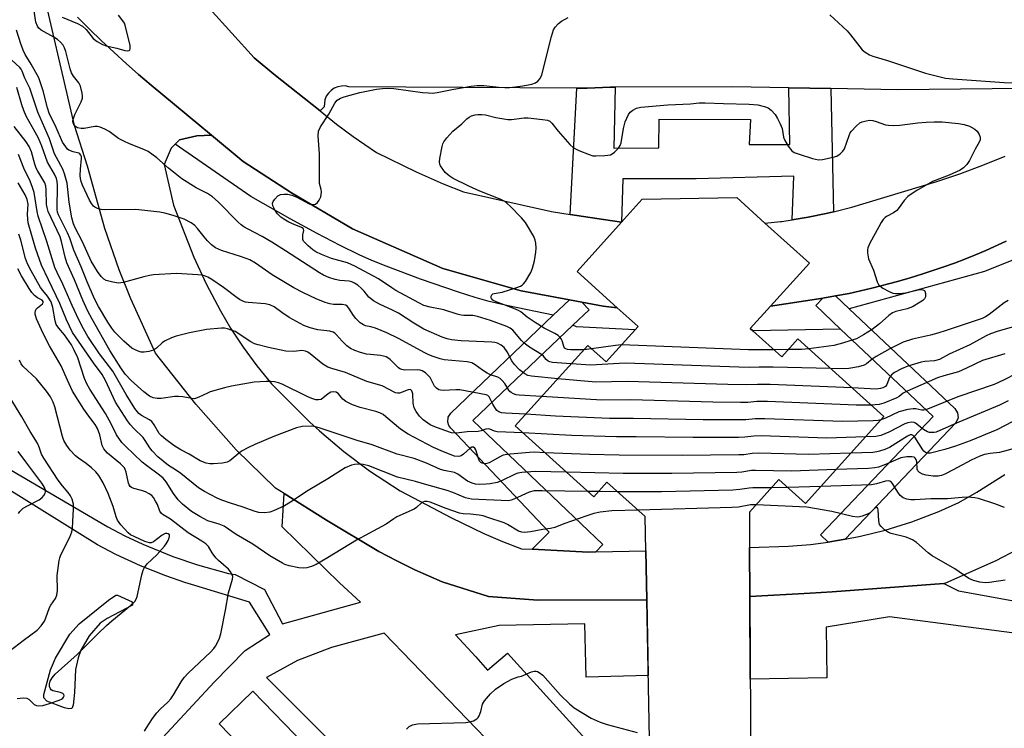
# Model space of a CAD drawing. Units: inches. Extents: x 1291760 to 1297760, y 489451 to 493452.
# Drawn here: x 1293496 to 1293782, y 490789 to 490994 of the extents above; entities that cross this region are included whole.
import ezdxf

# ---------------------------------------------------------------- set-up
doc = ezdxf.new("R2010")
doc.units = ezdxf.units.IN
doc.header["$MEASUREMENT"] = 0
for name, color, linetype in [('BLDG-Footprint', 5, 'Continuous'), ('CULTRL-Pad', 6, 'Continuous'), ('TRANS-Non Street Sidewalk', 7, 'Continuous'), ('TRANS-Parking Lot', 4, 'Continuous'), ('TRANS-Road', 130, 'Continuous'), ('TRANS-Street Sidewalk', 7, 'Continuous'), ('Undefined', 1, 'Continuous')]:
    doc.layers.add(name, color=color, linetype=linetype)

msp = doc.modelspace()

# ---------------------------------------------------------------- linework, layer by layer
at = {"layer": 'BLDG-Footprint', "elevation": 291.48}
msp.add_lwpolyline([(1293679.38, 490764.97), (1293678.88, 490790.92), (1293678.19, 490826.15), (1293677.92, 490840.41), (1293677.73, 490850.31), (1293666.66, 490860.29), (1293662.81, 490856.02), (1293640.05, 490876.56), (1293661.1, 490899.89), (1293666.43, 490895.08), (1293675.69, 490905.34), (1293669.63, 490910.8), (1293658, 490921.3), (1293670.92, 490935.61), (1293671.69, 490936.46), (1293676.9, 490942.24), (1293704.28, 490942.7), (1293712.46, 490935.32), (1293725.33, 490923.7), (1293714.08, 490911.23), (1293708.22, 490904.74), (1293708.96, 490904.06), (1293717.31, 490896.53), (1293722.02, 490901.74), (1293746.91, 490879.28), (1293724.18, 490854.09), (1293716.5, 490861.04), (1293707.94, 490851.56), (1293708, 490841.31), (1293708.08, 490827.14), (1293708.27, 490791.39), (1293708.42, 490764.48)], dxfattribs=at)
at = {"layer": 'CULTRL-Pad'}
msp.add_lwpolyline([(1293511.57, 490794.72), (1293510.65, 490794.64), (1293509.43, 490794.87), (1293504.23, 490796.78), (1293503.39, 490797.77), (1293503.39, 490798.77), (1293505.35, 490805.86), (1293506.83, 490809.31), (1293510.95, 490816.24), (1293513.63, 490819.24), (1293522.11, 490826.11), (1293524.24, 490827.56), (1293524.78, 490827.49), (1293529.06, 490825.58), (1293529.13, 490824.66), (1293521.73, 490820.77), (1293519.75, 490819.43), (1293516.53, 490815.73), (1293514.15, 490811.57), (1293513.32, 490809.41), (1293512.63, 490806.02), (1293512.33, 490799.38), (1293511.95, 490795.71)], close=True, dxfattribs=at)
at = {"layer": 'TRANS-Non Street Sidewalk'}
msp.add_lwpolyline([(1293719.35, 490974.51), (1293731.61, 490974.29), (1293732.29, 490938.55), (1293730.23, 490938.05), (1293724.96, 490936.99), (1293720.33, 490936.25), (1293720.86, 490948.9), (1293692.49, 490948.13), (1293671.3, 490948.11), (1293670.92, 490935.61), (1293665.65, 490936.35), (1293656.01, 490937.84), (1293657.9, 490974.41), (1293660.92, 490974.39), (1293667.62, 490974.66), (1293669.07, 490974.67), (1293668.62, 490957.04), (1293681.7, 490957.15), (1293681.78, 490965.44), (1293708.32, 490965.28), (1293707.86, 490958.1), (1293719.66, 490958.11)], close=True, dxfattribs=at)
for points in [[(1293461.81, 490882.45, 0), (1293521.95, 490847.29, 0), (1293526.92, 490844.71, 0), (1293532.06, 490842.29, 0), (1293540.81, 490838.72, 0), (1293547.98, 490836.29, 0), (1293556.98, 490833.81, 0), (1293558.84, 490833.56, 0), (1293567.37, 490829.21, 0), (1293572.63, 490819.19, 0), (1293595.2, 490825.5, 0), (1293589.11, 490831.09, 0), (1293572.49, 490847.37, 0), (1293573.08, 490856.98, 0), (1293585.35, 490849.23, 0), (1293600.57, 490840.18, 0), (1293605.75, 490837.43, 0), (1293610.96, 490834.9, 0), (1293618.93, 490831.44, 0), (1293632.35, 490827.18, 0), (1293646.64, 490826.09, 0), (1293678.19, 490826.15, 0), (1293678.62, 490804.21, 0), (1293660.63, 490803.76, 0), (1293660.27, 490819.21, 0), (1293635.43, 490818.71, 0), (1293622.75, 490816, 0), (1293628.67, 490809.69, 0), (1293632.05, 490805.77, 0), (1293637.86, 490810.77, 0), (1293679.38, 490764.97, 0)], [(1293536.68, 490784.93, 0), (1293552.79, 490802.37, 0), (1293561.8, 490811.49, 0), (1293568.93, 490816.18, 0), (1293563, 490825.54, 0), (1293547.15, 490830.3, 0), (1293544.32, 490831.16, 0), (1293538.74, 490833.09, 0), (1293531.42, 490836.02, 0), (1293524.26, 490839.33, 0), (1293518.95, 490842.09, 0), (1293476.33, 490868.6, 0)], [(1293786.28, 490816.28, 0), (1293748.58, 490821.29, 0), (1293730.2, 490818.3, 0), (1293730.39, 490803.61, 0), (1293708.21, 490803.24, 0), (1293708.08, 490827.14, 0), (1293725.61, 490828.1, 0), (1293731.99, 490828.45, 0), (1293764.3, 490830.92, 0), (1293768.55, 490828.75, 0), (1293802.06, 490822.68, 0)], [(1293634.11, 490783.27, 0), (1293602.08, 490816.52, 0), (1293586.79, 490812.36, 0), (1293576.94, 490808.57, 0), (1293567.91, 490803.68, 0), (1293586.68, 490784.92, 0)]]:
    msp.add_polyline3d(points, dxfattribs=at)
msp.add_polyline3d([(1293554.21, 490790.29, 0), (1293569.36, 490774.65, 0), (1293579.13, 490784.11, 0), (1293563.98, 490799.75, 0)], close=True, dxfattribs=at)
at = {"layer": 'TRANS-Parking Lot'}
for points in [[(1293513.19, 490994.94), (1293516.61, 490991.51), (1293520.1, 490988.15), (1293527.23, 490981.57), (1293530.86, 490978.37), (1293534.57, 490975.24), (1293551.98, 490960.81), (1293547.74, 490960.55), (1293542.69, 490959.46), (1293541.51, 490958.22), (1293540.33, 490956.98), (1293538.27, 490952.33), (1293540.98, 490940.55), (1293546.92, 490925.45), (1293550.5, 490917.68), (1293554.62, 490909.86), (1293557.51, 490904.92), (1293561.18, 490899.33), (1293565.14, 490893.93), (1293569.37, 490888.75), (1293580.53, 490877.66), (1293583.29, 490875.16), (1293590.4, 490869.18), (1293597.81, 490863.58), (1293606.67, 490857.75), (1293621.62, 490849.9), (1293630.95, 490845.4), (1293636.4, 490843.09), (1293641.92, 490840.97), (1293645, 490840.81), (1293661.3, 490840), (1293663.4, 490840.05), (1293677.92, 490840.41), (1293678.19, 490826.15), (1293646.64, 490826.09), (1293632.35, 490827.18), (1293618.93, 490831.44), (1293610.96, 490834.9), (1293605.75, 490837.43), (1293600.57, 490840.18), (1293585.35, 490849.23), (1293573.08, 490856.98), (1293570.6, 490858.55), (1293559.2, 490869.63), (1293547.49, 490882.89), (1293535.76, 490897.6), (1293528.59, 490913.38), (1293525.24, 490921.82), (1293521.07, 490933.76), (1293516.02, 490951.78), (1293512.34, 490963.54), (1293501.94, 491008.07)], [(1293796.58, 490974.36), (1293750.86, 490973.94), (1293731.61, 490974.29), (1293719.35, 490974.51), (1293702.94, 490974.81), (1293669.07, 490974.67), (1293667.62, 490974.66), (1293660.92, 490974.39), (1293657.9, 490974.41), (1293591.86, 490974.82), (1293590.78, 490975.03), (1293589.68, 490975.02), (1293588.6, 490974.8), (1293587.58, 490974.37), (1293586.67, 490973.76), (1293585.9, 490972.97), (1293585.29, 490972.05), (1293584.87, 490971.04), (1293584.67, 490969.04), (1293583.52, 490967.79), (1293570.12, 490978.42), (1293564.35, 490983.22), (1293551.41, 490997.44)], [(1293785.68, 490840.74), (1293779.36, 490837.52), (1293764.82, 490830.96), (1293764.3, 490830.92), (1293731.99, 490828.45), (1293725.61, 490828.1), (1293708.08, 490827.14), (1293708, 490841.31), (1293719.32, 490841.68), (1293725.68, 490842.24), (1293730.8, 490842.92), (1293732.95, 490843.25), (1293735.67, 490843.73), (1293740.17, 490844.61), (1293747.31, 490846.37), (1293755.06, 490848.75), (1293762.9, 490851.75), (1293768.63, 490854.36), (1293773.92, 490857.32), (1293782, 490862.51)]]:
    msp.add_lwpolyline(points, dxfattribs=at)
at = {"layer": 'TRANS-Road'}
for points in [[(1293551.41, 490997.44, 0), (1293564.35, 490983.22, 0), (1293570.12, 490978.42, 0), (1293583.52, 490967.79, 0), (1293588.28, 490964, 0), (1293593.09, 490960.42, 0), (1293599.87, 490955.8, 0), (1293611.37, 490950.14, 0), (1293619.19, 490946.71, 0), (1293625.07, 490944.33, 0), (1293650.62, 490938.68, 0), (1293656.01, 490937.84, 0), (1293665.65, 490936.35, 0), (1293670.92, 490935.61, 0), (1293658, 490921.3, 0), (1293669.63, 490910.8, 0), (1293665.57, 490911.23, 0), (1293659.39, 490912.39, 0), (1293655.76, 490913.08, 0), (1293641.75, 490915.72, 0), (1293619.09, 490922.17, 0), (1293592.92, 490933.61, 0), (1293575.25, 490944.06, 0), (1293561.23, 490953.15, 0), (1293551.98, 490960.81, 0), (1293534.57, 490975.24, 0), (1293530.86, 490978.37, 0), (1293527.23, 490981.57, 0), (1293520.1, 490988.15, 0), (1293516.61, 490991.51, 0), (1293513.19, 490994.94, 0)], [(1293782.44, 490930.1, 0), (1293776.48, 490927.42, 0), (1293773.48, 490926.13, 0), (1293770.45, 490924.9, 0), (1293767.4, 490923.73, 0), (1293764.32, 490922.64, 0), (1293758.23, 490920.59, 0), (1293754.58, 490919.44, 0), (1293750.89, 490918.4, 0), (1293743.49, 490916.43, 0), (1293736.85, 490914.94, 0), (1293732.93, 490914.24, 0), (1293729.25, 490913.58, 0), (1293728.7, 490913.49, 0), (1293714.08, 490911.23, 0), (1293725.33, 490923.7, 0), (1293712.46, 490935.32, 0), (1293716.99, 490935.77, 0), (1293717.37, 490935.8, 0), (1293720.33, 490936.25, 0), (1293724.96, 490936.99, 0), (1293730.23, 490938.05, 0), (1293732.29, 490938.55, 0), (1293737.68, 490939.88, 0), (1293762.25, 490947.37, 0), (1293768.95, 490949.61, 0), (1293775.58, 490952.07, 0), (1293782.12, 490954.73, 0)]]:
    msp.add_polyline3d(points, dxfattribs=at)
at = {"layer": 'TRANS-Street Sidewalk'}
for points in [[(1293655.76, 490913.08), (1293651.07, 490908.61), (1293637.98, 490911.32), (1293632.49, 490912.62), (1293628.5, 490913.78), (1293623.58, 490915.34), (1293612.61, 490919.09), (1293602.62, 490922.83), (1293598.46, 490924.51), (1293594.87, 490926.09), (1293589.32, 490928.79), (1293582.62, 490932.3), (1293574.82, 490936.59), (1293563.4, 490943.04), (1293541.51, 490958.22), (1293542.69, 490959.46), (1293547.74, 490960.55), (1293551.98, 490960.81), (1293561.23, 490953.15), (1293575.25, 490944.06), (1293592.92, 490933.61), (1293619.09, 490922.17), (1293641.75, 490915.72)], [(1293736.89, 490910.5), (1293767.55, 490881.6), (1293768.33, 490880.38), (1293768.45, 490878.93), (1293768.13, 490878), (1293767.66, 490877.35), (1293735.67, 490843.73), (1293732.95, 490843.25), (1293730.8, 490842.92), (1293728.61, 490844.99), (1293761.24, 490879.3), (1293734.39, 490904.61), (1293727.2, 490911.4), (1293729.25, 490913.58), (1293732.93, 490914.24)], [(1293659.39, 490912.39), (1293661.46, 490910.23), (1293656.76, 490905.74), (1293627.8, 490878.11), (1293665.47, 490842.23), (1293663.4, 490840.05), (1293661.3, 490840), (1293645, 490840.81), (1293649.88, 490845.78), (1293621.38, 490875.94), (1293620.8, 490876.72), (1293620.49, 490877.65), (1293620.62, 490879.09), (1293621.38, 490880.28), (1293651.07, 490908.61), (1293655.76, 490913.08)], [(1293669.63, 490910.8), (1293675.69, 490905.34), (1293674.86, 490904.41), (1293657.79, 490905.22), (1293656.76, 490905.74), (1293661.46, 490910.23), (1293659.39, 490912.39), (1293665.57, 490911.23)], [(1293734.39, 490904.61), (1293708.96, 490904.07), (1293708.22, 490904.74), (1293714.08, 490911.23), (1293728.7, 490913.49), (1293729.25, 490913.58), (1293727.2, 490911.4)]]:
    msp.add_lwpolyline(points, close=True, dxfattribs=at)
msp.add_lwpolyline([(1293787.42, 490925.79), (1293776.15, 490921.25), (1293736.89, 490910.5), (1293732.93, 490914.24), (1293736.85, 490914.94), (1293743.49, 490916.43), (1293750.89, 490918.4), (1293754.58, 490919.44), (1293758.23, 490920.59), (1293764.32, 490922.64), (1293767.4, 490923.73), (1293770.45, 490924.9), (1293773.48, 490926.13), (1293776.48, 490927.42), (1293782.44, 490930.1)], dxfattribs=at)
at = {"layer": 'Undefined'}
for p, q in [((1293662.2, 490898.9, 308), (1293659.97, 490898.64, 308)), ((1293719.25, 490898.68, 308), (1293715, 490898.62, 308)), ((1293664.19, 490857.56, 292), (1293661.06, 490857.6, 292)), ((1293669.78, 490857.48, 292), (1293664.19, 490857.56, 292)), ((1293719.1, 490858.69, 292), (1293714.29, 490858.59, 292)), ((1293728.62, 490859.01, 292), (1293719.1, 490858.69, 292))]:
    msp.add_line(p, q, dxfattribs=at)
for points, elevation in [([(1293652.39, 490890.24), (1293644.78, 490890.95), (1293643.7, 490891.19), (1293642.85, 490891.6), (1293641.28, 490892.83), (1293639.74, 490894.49), (1293639.1, 490895.39), (1293637.69, 490898.06), (1293636.83, 490899.24), (1293635.95, 490899.98), (1293634.94, 490900.53), (1293634.11, 490900.76), (1293633.24, 490900.86), (1293624.36, 490901.24), (1293621.6, 490901.53), (1293620.34, 490901.82), (1293618.87, 490902.31), (1293613.61, 490904.59), (1293610.68, 490906.28), (1293606.18, 490909.2), (1293604.65, 490910.01), (1293600.75, 490911.81), (1293598.98, 490912.84), (1293597.62, 490913.9), (1293596.26, 490915.57), (1293595.47, 490916.38), (1293594.39, 490917.31), (1293593.47, 490917.95), (1293592.72, 490918.27), (1293591.91, 490918.46), (1293589.23, 490918.73), (1293587.89, 490919.01), (1293586.01, 490919.6), (1293584.53, 490920.24), (1293583.33, 490920.93), (1293573.42, 490927.25), (1293569.55, 490929.83), (1293566.72, 490931.41), (1293562.62, 490933.51), (1293561.34, 490934.27), (1293560.61, 490934.77), (1293559.73, 490935.56), (1293553.97, 490941.43), (1293552.26, 490942.92), (1293550.85, 490943.91), (1293547.57, 490945.55), (1293543.4, 490948.16), (1293539.5, 490951.22), (1293536.2, 490954.22), (1293533.69, 490956.01), (1293532.38, 490956.65), (1293528.21, 490958.27), (1293526.59, 490959), (1293525.06, 490959.86), (1293522.35, 490961.85), (1293521.06, 490962.55), (1293519.73, 490963.12), (1293518.93, 490963.29), (1293518.17, 490963.29), (1293515.07, 490962.74), (1293514.21, 490962.69), (1293513.2, 490962.95), (1293512.54, 490963.33), (1293512.08, 490963.85), (1293511.88, 490964.27), (1293511.81, 490964.84), (1293511.88, 490965.33), (1293512.43, 490966.79), (1293514.27, 490970.47), (1293514.61, 490971.54), (1293514.63, 490972.11), (1293514.53, 490972.97), (1293514.06, 490974.98), (1293513.55, 490975.97), (1293511.99, 490977.89), (1293511.41, 490978.89), (1293511.05, 490980.01), (1293509.81, 490984.99), (1293509.4, 490986.1), (1293508.97, 490986.86), (1293508.2, 490987.75), (1293507.32, 490988.53), (1293506.32, 490989.18), (1293502.65, 490991.24), (1293501.97, 490991.78), (1293501.53, 490992.37), (1293501.13, 490993.51), (1293500.31, 490998.7)], 304), ([(1293508.74, 490994.97), (1293513.13, 490993.17), (1293514.65, 490992.33), (1293515.66, 490991.4), (1293517.74, 490988.82), (1293518.89, 490987.94), (1293520.44, 490987.09), (1293521.51, 490986.69), (1293524.53, 490986), (1293526.91, 490985.28), (1293527.61, 490985.2), (1293528.17, 490985.31), (1293528.3, 490985.41), (1293528.45, 490985.77), (1293528.39, 490986.78), (1293526.95, 490992.65), (1293526.75, 490993.19), (1293526.34, 490993.92), (1293525.08, 490995.58)], 304), ([(1293656.26, 490894.52), (1293650.91, 490894.96), (1293650.08, 490895.12), (1293649.58, 490895.33), (1293649.08, 490895.78), (1293648.3, 490896.75), (1293647.68, 490897.29), (1293644.24, 490899.36), (1293642.68, 490900.49), (1293641.87, 490901.32), (1293639.36, 490904.25), (1293638.57, 490904.87), (1293637.65, 490905.35), (1293632.91, 490907.12), (1293629.09, 490908.28), (1293627.73, 490908.53), (1293625.18, 490908.54), (1293624.39, 490908.63), (1293623.25, 490908.92), (1293619.37, 490910.16), (1293615.37, 490910.92), (1293613.6, 490911.47), (1293612.09, 490912.19), (1293605.49, 490915.8), (1293604.25, 490916.56), (1293600.41, 490919.2), (1293593.53, 490922.87), (1293591.4, 490923.77), (1293586.83, 490925.03), (1293583.87, 490926.24), (1293582.3, 490926.97), (1293581.36, 490927.61), (1293580.04, 490928.7), (1293579.22, 490929.48), (1293578.73, 490930.11), (1293578.53, 490930.58), (1293578.46, 490931.09), (1293578.5, 490931.89), (1293578.76, 490933.14), (1293578.73, 490933.54), (1293578.63, 490933.7), (1293578.09, 490934.06), (1293575.94, 490934.88), (1293574.47, 490935.58), (1293573.03, 490936.42), (1293572.14, 490937.07), (1293571.16, 490937.99), (1293570.33, 490939.12), (1293569.76, 490940.34), (1293569.73, 490941.07), (1293569.91, 490941.54), (1293570.34, 490942.23), (1293571.26, 490943.23), (1293571.98, 490943.57), (1293573.06, 490943.74), (1293574.18, 490943.68), (1293575.27, 490943.39), (1293576.72, 490942.79), (1293580.35, 490940.94), (1293581.27, 490940.67), (1293581.72, 490940.66), (1293582.15, 490940.8), (1293582.75, 490941.29), (1293583.26, 490941.94), (1293583.74, 490942.91), (1293583.88, 490944.23), (1293583.78, 490945.03), (1293583.37, 490946.8), (1293583.28, 490947.68), (1293583.29, 490955.37), (1293582.94, 490960.53), (1293583.02, 490961.93), (1293583.58, 490963.18), (1293586.05, 490966.89), (1293587.76, 490970.04), (1293588.48, 490970.9), (1293589.4, 490971.47), (1293590.49, 490971.87), (1293595.03, 490973.16), (1293599.88, 490974.1), (1293601.58, 490974.32), (1293603.25, 490974.38), (1293604.92, 490974.28), (1293613.18, 490973.17), (1293614.92, 490973.01), (1293616.06, 490972.98), (1293617.43, 490973.17), (1293622.24, 490974.11), (1293627.34, 490974.96), (1293629, 490975.16), (1293630.99, 490975.19), (1293635.35, 490974.7), (1293637.04, 490974.59), (1293638.37, 490974.61), (1293640.16, 490974.78), (1293642.24, 490975.06), (1293644.87, 490975.6), (1293645.96, 490975.98), (1293646.63, 490976.42), (1293647.33, 490977.19), (1293647.77, 490978.23), (1293650.55, 490989.4), (1293651.17, 490991.32), (1293651.61, 490992.04), (1293652.58, 490993.09), (1293653.49, 490993.79), (1293655.45, 490994.9)], 306), ([(1293731.27, 490995.65), (1293736.34, 490991), (1293737.31, 490989.86), (1293739.97, 490986.35), (1293740.69, 490985.54), (1293741.55, 490984.81), (1293742.77, 490984.04), (1293743.72, 490983.65), (1293748.03, 490982.39), (1293759.03, 490978.77), (1293764.85, 490977.29), (1293766.93, 490977.08), (1293781.81, 490976.06), (1293784.1, 490975.97)], 306), ([(1293647.71, 490885.05), (1293641.17, 490885.5), (1293640.33, 490885.6), (1293639.55, 490885.83), (1293638.89, 490886.2), (1293638.51, 490886.53), (1293638.18, 490886.95), (1293637.01, 490888.85), (1293636.29, 490889.69), (1293635.68, 490890.25), (1293635.02, 490890.66), (1293632.93, 490891.39), (1293631.91, 490891.86), (1293630.56, 490892.73), (1293628.46, 490894.27), (1293627.48, 490894.83), (1293626.17, 490895.16), (1293619.46, 490895.75), (1293618.31, 490896.01), (1293616.32, 490896.63), (1293615, 490897.14), (1293613.82, 490897.72), (1293606.21, 490901.86), (1293602.83, 490903.48), (1293599.56, 490904.86), (1293598.2, 490905.25), (1293596.68, 490905.55), (1293596.05, 490905.8), (1293595.1, 490906.46), (1293593.88, 490907.66), (1293593.22, 490908.54), (1293591.87, 490910.7), (1293591.34, 490911.25), (1293590.93, 490911.51), (1293589.91, 490911.73), (1293587.38, 490911.76), (1293586.32, 490911.9), (1293584.97, 490912.32), (1293582.33, 490913.39), (1293578.68, 490915.07), (1293575.87, 490916.57), (1293569.62, 490920.37), (1293564.76, 490923.7), (1293563.15, 490924.64), (1293562.08, 490925.1), (1293560.38, 490925.68), (1293554.87, 490927.35), (1293553.22, 490928.13), (1293552.06, 490928.99), (1293550.85, 490930.21), (1293549.89, 490931.3), (1293547.92, 490933.78), (1293547.19, 490934.58), (1293546.12, 490935.35), (1293544.06, 490936.41), (1293540.94, 490937.55), (1293538.44, 490938.2), (1293537.02, 490938.49), (1293530.07, 490939.21), (1293520.87, 490939.11), (1293520.06, 490939.23), (1293518.97, 490939.55), (1293518.23, 490939.91), (1293517.82, 490940.23), (1293517.2, 490941.03), (1293516.66, 490942), (1293514.59, 490946.31), (1293514.2, 490947.39), (1293514.04, 490948.23), (1293513.98, 490949.11), (1293514.04, 490950.89), (1293514.32, 490954.04), (1293514.29, 490954.57), (1293514.16, 490955.02), (1293513.89, 490955.36), (1293513.52, 490955.56), (1293511.87, 490955.92), (1293510.69, 490956.45), (1293510.28, 490956.77), (1293509.74, 490957.38), (1293508.86, 490958.76), (1293506.97, 490963.02), (1293504.99, 490967.16), (1293504.51, 490968.7), (1293503.26, 490973.63), (1293501.94, 490977.4), (1293499.76, 490981.4), (1293498.03, 490984.18), (1293497.37, 490985.41), (1293496.69, 490987.22), (1293495.47, 490991.24)], 302), ([(1293643.11, 490879.95), (1293637.27, 490880.24), (1293636.13, 490880.39), (1293635.35, 490880.65), (1293634.78, 490881.06), (1293634.13, 490881.91), (1293633.58, 490882.86), (1293632.49, 490885.03), (1293632.09, 490885.4), (1293631.62, 490885.6), (1293624, 490886.97), (1293622.86, 490887), (1293619.19, 490886.84), (1293618.4, 490886.89), (1293617.91, 490887.02), (1293617.25, 490887.46), (1293616.7, 490888.07), (1293615.36, 490890.54), (1293614.87, 490891.2), (1293614.02, 490891.94), (1293613.06, 490892.51), (1293612.53, 490892.68), (1293611.69, 490892.8), (1293607.96, 490892.74), (1293607.16, 490892.86), (1293606.65, 490893.07), (1293606.21, 490893.38), (1293603.84, 490895.81), (1293603.16, 490896.31), (1293602.66, 490896.55), (1293601.85, 490896.81), (1293601, 490896.98), (1293598.13, 490897.21), (1293596.98, 490897.37), (1293595.25, 490897.83), (1293593.56, 490898.41), (1293592.35, 490899.03), (1293591.23, 490899.8), (1293589.88, 490901.13), (1293588.2, 490903.08), (1293587.79, 490903.46), (1293587.33, 490903.73), (1293586.29, 490904.02), (1293582.84, 490904.38), (1293580.64, 490905.01), (1293578.75, 490905.68), (1293574.52, 490907.97), (1293572.43, 490909.38), (1293570.22, 490911.03), (1293568.95, 490911.67), (1293567.55, 490911.97), (1293562.65, 490912.27), (1293561.84, 490912.44), (1293561.1, 490912.7), (1293560.17, 490913.17), (1293559.44, 490913.65), (1293555.54, 490916.62), (1293552.13, 490918.97), (1293550.97, 490919.65), (1293549.99, 490920.06), (1293549.18, 490920.25), (1293548.03, 490920.37), (1293541.91, 490920.69), (1293535.23, 490920.32), (1293534.08, 490920.17), (1293532.38, 490919.79), (1293526.44, 490918.13), (1293525.03, 490917.94), (1293523.37, 490918.17), (1293521.48, 490918.65), (1293520.78, 490919.05), (1293519.99, 490919.86), (1293518.95, 490921.26), (1293517.17, 490924.24), (1293514.6, 490929.89), (1293512.44, 490934.1), (1293511.99, 490935.12), (1293511.55, 490936.79), (1293510.78, 490941.34), (1293510.14, 490946.88), (1293509.43, 490949.61), (1293508.87, 490950.94), (1293507.04, 490954.29), (1293506.52, 490955.39), (1293505.01, 490959.7), (1293501.62, 490967.46), (1293499.3, 490974.38), (1293497.93, 490977.26), (1293497.16, 490979.3), (1293496.81, 490979.93), (1293496.46, 490980.36), (1293494.16, 490982.5)], 300), ([(1293642.3, 490874.53), (1293634.79, 490874.88), (1293634.01, 490875.04), (1293632.71, 490875.64), (1293632.31, 490875.73), (1293631.53, 490875.62), (1293630.18, 490875.14), (1293629.33, 490874.94), (1293626.13, 490874.82), (1293623, 490874.45), (1293621.56, 490874.59), (1293619.67, 490875.19), (1293616.79, 490876.27), (1293615.44, 490876.89), (1293613.34, 490878.34), (1293612.32, 490879.34), (1293611.3, 490880.74), (1293610.77, 490881.75), (1293610.49, 490883.12), (1293610.39, 490885.83), (1293610.07, 490886.69), (1293609.68, 490887.08), (1293609.05, 490887.05), (1293607.28, 490886.3), (1293606.49, 490886.06), (1293605.93, 490886.05), (1293605.4, 490886.19), (1293601.5, 490888.14), (1293597.04, 490889.43), (1293590.85, 490892.01), (1293586.87, 490893.15), (1293585.77, 490893.54), (1293584.29, 490894.42), (1293580.65, 490897.41), (1293579.94, 490897.91), (1293579.29, 490898.23), (1293578.21, 490898.42), (1293575.9, 490898.14), (1293573.53, 490898.25), (1293568.57, 490899.25), (1293565.52, 490900.03), (1293564.46, 490900.38), (1293563.42, 490900.89), (1293558.83, 490903.87), (1293557.75, 490904.34), (1293556.61, 490904.69), (1293555.74, 490904.86), (1293554.89, 490904.88), (1293550.6, 490904.48), (1293545.67, 490903.52), (1293541.76, 490902.57), (1293540.42, 490902.09), (1293538.4, 490901.08), (1293537.72, 490900.59), (1293536.1, 490899.06), (1293535.23, 490898.51), (1293533.88, 490898.11), (1293532.48, 490897.92), (1293531.64, 490897.97), (1293530.79, 490898.2), (1293529.69, 490898.66), (1293528.95, 490899.11), (1293526.55, 490901.11), (1293523.97, 490903.74), (1293523.09, 490904.91), (1293521.98, 490906.65), (1293519.23, 490911.19), (1293518.05, 490913.42), (1293515.98, 490918.25), (1293514.22, 490922.67), (1293512.1, 490927.48), (1293510.91, 490930.94), (1293510.29, 490932.51), (1293507.64, 490937.71), (1293507.41, 490938.45), (1293507.3, 490939.28), (1293507.32, 490946.27), (1293507.26, 490947.4), (1293507.09, 490948.22), (1293506.52, 490949.48), (1293504.49, 490952.92), (1293502.86, 490957.58), (1293501.84, 490959.92), (1293500.92, 490961.7), (1293498.3, 490966.33), (1293497.59, 490967.89), (1293497.03, 490969.53), (1293495.61, 490974.6)], 298), ([(1293659.97, 490898.64), (1293656.09, 490898.63), (1293655.25, 490898.71), (1293654.76, 490898.85), (1293654.37, 490899.12), (1293654.14, 490899.52), (1293653.77, 490900.95), (1293653.47, 490901.66), (1293653.04, 490902.28), (1293652.49, 490902.75), (1293651.53, 490903.32), (1293648.5, 490904.88), (1293645.82, 490906.52), (1293643.54, 490908.02), (1293641.66, 490909.56), (1293640.97, 490910.02), (1293639.67, 490910.59), (1293634.53, 490912.46), (1293633.61, 490913.01), (1293633.16, 490913.51), (1293633.09, 490913.7), (1293633.1, 490914.11), (1293633.29, 490914.5), (1293633.61, 490914.8), (1293633.97, 490914.93), (1293636.26, 490915.35), (1293640.27, 490916.53), (1293641.63, 490917.05), (1293642.1, 490917.34), (1293642.5, 490917.73), (1293643.01, 490918.44), (1293644.56, 490921.03), (1293645.09, 490922.24), (1293645.62, 490924.36), (1293646.05, 490926.93), (1293646.12, 490928.08), (1293646.04, 490929.52), (1293645.88, 490930.35), (1293645.43, 490931.41), (1293643.02, 490935.45), (1293641.88, 490936.8), (1293638.6, 490940.22), (1293637.74, 490941.03), (1293637.03, 490941.53), (1293635.73, 490942.22), (1293629.79, 490944.57), (1293626.61, 490946), (1293622.11, 490948.26), (1293620.87, 490949.05), (1293619.78, 490950), (1293619.03, 490950.91), (1293618.43, 490951.89), (1293618.21, 490952.41), (1293618.11, 490952.95), (1293618.18, 490954.07), (1293618.84, 490957.49), (1293619.09, 490958.31), (1293619.34, 490958.82), (1293620.2, 490959.97), (1293621.98, 490961.91), (1293624.62, 490964.04), (1293626.06, 490965.51), (1293626.71, 490966.02), (1293627.43, 490966.35), (1293628.46, 490966.66), (1293629.26, 490966.79), (1293630.35, 490966.81), (1293631.43, 490966.7), (1293634.44, 490965.9), (1293637.88, 490965.28), (1293639.02, 490965.3), (1293642.7, 490965.79), (1293643.85, 490965.85), (1293647.98, 490965.37), (1293649.41, 490965.11), (1293650.05, 490964.81), (1293650.67, 490964.26), (1293652.49, 490961.98), (1293655.94, 490958.09), (1293656.93, 490957.15), (1293658.47, 490956.35), (1293661.47, 490955.15), (1293662.59, 490954.83), (1293663.43, 490954.76), (1293666.02, 490954.86), (1293666.87, 490954.95), (1293667.68, 490955.13), (1293668.14, 490955.34), (1293668.81, 490955.84), (1293670.01, 490957.06), (1293670.47, 490957.75), (1293670.74, 490958.53), (1293671.41, 490962.76), (1293671.97, 490964.69), (1293672.89, 490966.78), (1293673.38, 490967.41), (1293674.17, 490968.07), (1293675.27, 490968.59), (1293676.48, 490968.87), (1293684.32, 490969.61), (1293690.85, 490969.91), (1293693.37, 490970.11), (1293695.1, 490970.12), (1293700.41, 490969.92), (1293707.92, 490969.79), (1293710.37, 490969.55), (1293712.59, 490969.01), (1293713.36, 490968.66), (1293714.26, 490968), (1293715.38, 490966.75), (1293716.14, 490965.65), (1293716.9, 490964.11), (1293717.42, 490962.76), (1293717.85, 490960.18), (1293718.12, 490959.4), (1293719.2, 490957.62), (1293720.29, 490956.24), (1293720.98, 490955.77), (1293722.06, 490955.34), (1293726.27, 490953.99), (1293727.97, 490953.63), (1293729.1, 490953.71), (1293732.25, 490954.37), (1293733.32, 490954.75), (1293734.24, 490955.38), (1293735.03, 490956.16), (1293735.49, 490956.84), (1293736.84, 490960.71), (1293737.2, 490961.45), (1293737.52, 490961.92), (1293738.87, 490963.4), (1293739.94, 490964.32), (1293740.69, 490964.69), (1293741.78, 490964.98), (1293742.9, 490965.11), (1293743.71, 490965.04), (1293744.75, 490964.75), (1293747.45, 490963.79), (1293748.28, 490963.64), (1293749.65, 490963.57), (1293751.6, 490963.65), (1293756.8, 490964.34), (1293759.16, 490964.55), (1293761.53, 490964.69), (1293763.81, 490964.61), (1293768.58, 490964.13), (1293770.2, 490963.89), (1293771.8, 490963.36), (1293773.35, 490962.57), (1293773.94, 490961.98), (1293774.53, 490961.01), (1293774.82, 490960.24), (1293774.84, 490959.48), (1293774.52, 490958.73), (1293773.36, 490956.69), (1293771.79, 490953.45), (1293771, 490952.24), (1293769.98, 490951.29), (1293769.04, 490950.67), (1293765.82, 490949.23), (1293761.07, 490947.36), (1293756.51, 490944.76), (1293754.82, 490943.68), (1293753.91, 490943), (1293752.83, 490941.85), (1293751.4, 490939.8), (1293750.7, 490938.99), (1293749.71, 490938.25), (1293747.72, 490937.22), (1293747.3, 490936.89), (1293746.78, 490936.31), (1293746.17, 490935.44), (1293745.44, 490934.19), (1293742.89, 490929.52), (1293742.31, 490928.19), (1293742.18, 490927.52), (1293742.18, 490926.66), (1293742.45, 490924.93), (1293743.92, 490921.64), (1293745.03, 490918.25), (1293745.4, 490917.56), (1293745.74, 490917.16), (1293746.66, 490916.49), (1293748.45, 490915.5), (1293749.51, 490915.04), (1293750.27, 490914.87), (1293751.4, 490914.88), (1293753.18, 490915.13), (1293756.92, 490916.02), (1293757.77, 490916.04), (1293758.28, 490915.95), (1293758.69, 490915.74), (1293758.82, 490915.58), (1293759.04, 490914.94), (1293759.02, 490913.99), (1293758.71, 490913.4), (1293758.19, 490912.89), (1293757.46, 490912.37), (1293755.26, 490911.08), (1293753.71, 490910.52), (1293750.39, 490909.71), (1293749.47, 490909.33), (1293748.4, 490908.55), (1293745.65, 490906.1), (1293743.56, 490904.49), (1293741.08, 490902.9), (1293739, 490901.79), (1293734.3, 490900.31), (1293732.4, 490899.83), (1293725.16, 490898.91)], 308), ([(1293648.65, 490868.8), (1293645.63, 490868.91), (1293644.16, 490868.89), (1293638.57, 490868.39), (1293637.12, 490868.19), (1293636.56, 490868.05), (1293635.78, 490867.71), (1293632.5, 490865.91), (1293631.81, 490865.69), (1293631.27, 490865.62), (1293630.52, 490865.76), (1293630.09, 490866), (1293629.73, 490866.34), (1293629.37, 490867.09), (1293628.67, 490869.66), (1293628.4, 490870.1), (1293627.93, 490870.42), (1293627.5, 490870.41), (1293627, 490870.14), (1293625.06, 490868.36), (1293624.37, 490867.87), (1293623.68, 490867.69), (1293622.48, 490867.84), (1293619.23, 490869.03), (1293616.36, 490870.35), (1293609.06, 490874.16), (1293606.8, 490875.64), (1293602.58, 490879.22), (1293601.76, 490879.83), (1293601.02, 490880.25), (1293599.64, 490880.74), (1293595.09, 490881.85), (1293592.93, 490882.63), (1293591.89, 490883.11), (1293590.98, 490883.67), (1293590.11, 490884.34), (1293589.56, 490884.88), (1293588.79, 490885.87), (1293588.14, 490886.29), (1293587.36, 490886.44), (1293586.58, 490886.3), (1293585.85, 490885.87), (1293583.8, 490884.25), (1293583.05, 490884.07), (1293582.24, 490884.15), (1293581.13, 490884.47), (1293579.77, 490885.06), (1293572.47, 490888.65), (1293571.39, 490889.06), (1293570.3, 490889.32), (1293569.23, 490889.43), (1293567.83, 490889.46), (1293564.35, 490889.28), (1293557.78, 490888.09), (1293555.82, 490887.61), (1293551.67, 490886.4), (1293550.87, 490886.08), (1293548.38, 490884.84), (1293547.12, 490884.44), (1293546.28, 490884.46), (1293543.7, 490884.99), (1293542.45, 490885.1), (1293541.37, 490885.04), (1293537.41, 490884.47), (1293536.26, 490884.51), (1293535.13, 490884.73), (1293534.07, 490885.22), (1293532.39, 490886.44), (1293528.74, 490889.72), (1293526.99, 490891.58), (1293525.74, 490893.38), (1293522.55, 490898.39), (1293517.39, 490907.47), (1293516.17, 490909.81), (1293514.67, 490913.01), (1293512.32, 490918.85), (1293510.12, 490923.82), (1293509.58, 490925.46), (1293508.49, 490930.02), (1293508.1, 490931.35), (1293504.7, 490938.66), (1293504.38, 490939.8), (1293504.22, 490940.67), (1293504.1, 490944.96), (1293503.94, 490946.01), (1293503.65, 490947), (1293503.14, 490947.99), (1293501.65, 490950.31), (1293501.18, 490951.18), (1293500.77, 490952.38), (1293499.84, 490955.96), (1293499.18, 490957.46), (1293498.24, 490958.89), (1293494.85, 490963.33)], 296), ([(1293654.92, 490863.15), (1293645.86, 490863.36), (1293641.99, 490863.05), (1293640.82, 490862.86), (1293640.02, 490862.6), (1293636.08, 490860.61), (1293634.82, 490860.19), (1293632.79, 490859.81), (1293631.63, 490859.69), (1293629.6, 490859.6), (1293628.53, 490859.68), (1293627.58, 490859.94), (1293626.27, 490860.55), (1293623.38, 490862.61), (1293622.42, 490863.09), (1293619.44, 490863.62), (1293618.38, 490863.89), (1293614.31, 490865.72), (1293610.72, 490867.11), (1293605.8, 490868.34), (1293598.57, 490871.05), (1293594.28, 490872.33), (1293583.23, 490876.04), (1293581.81, 490876.41), (1293580.95, 490876.5), (1293578.33, 490876.36), (1293576.61, 490876.03), (1293570.23, 490873.57), (1293564.57, 490871.17), (1293562.7, 490870.33), (1293560.75, 490869.21), (1293559.6, 490868.41), (1293557.35, 490866.44), (1293556.54, 490866.02), (1293555.17, 490865.75), (1293552.61, 490865.58), (1293551.49, 490865.59), (1293550.43, 490865.79), (1293548.68, 490866.45), (1293545.5, 490868.33), (1293543.08, 490869.64), (1293541.13, 490870.9), (1293538.8, 490872.58), (1293537.47, 490873.65), (1293536.81, 490874.37), (1293535.41, 490876.89), (1293534.75, 490877.79), (1293534.06, 490878.3), (1293531.72, 490879.54), (1293530.91, 490880.19), (1293529.83, 490881.6), (1293527.24, 490885.62), (1293523.4, 490892.43), (1293519.53, 490897.48), (1293516.18, 490902.5), (1293514.88, 490904.7), (1293513.6, 490907.25), (1293511.65, 490911.41), (1293508.95, 490917.67), (1293507.25, 490920.97), (1293506.62, 490922.46), (1293504.24, 490930.03), (1293501.79, 490937.31), (1293501.47, 490938.64), (1293500.56, 490944.21), (1293500.14, 490945.58), (1293499.45, 490947.46), (1293497.62, 490951.27), (1293496.08, 490955.16)], 294), ([(1293661.06, 490857.6), (1293647.86, 490857.8), (1293645.57, 490857.71), (1293644.07, 490857.37), (1293639.7, 490855.3), (1293638.9, 490855.01), (1293638.12, 490854.88), (1293627.36, 490855.38), (1293625.67, 490855.76), (1293621.98, 490857.25), (1293620.33, 490857.82), (1293614.44, 490859.46), (1293611.12, 490860.48), (1293605.98, 490861.68), (1293597.66, 490865.02), (1293596, 490865.41), (1293594.28, 490865.43), (1293593.43, 490865.34), (1293592.6, 490865.15), (1293590.77, 490864.37), (1293585.76, 490861.2), (1293580.05, 490857.87), (1293574.96, 490854.44), (1293573.19, 490853.43), (1293569.99, 490851.99), (1293568.91, 490851.59), (1293567.46, 490851.39), (1293565.69, 490851.47), (1293564.64, 490851.73), (1293560.95, 490853.14), (1293557.55, 490854.14), (1293555.02, 490855.03), (1293553.67, 490855.63), (1293550.01, 490857.54), (1293548.24, 490858.59), (1293543.14, 490862.78), (1293541.56, 490863.88), (1293539.5, 490865.11), (1293537.97, 490866.32), (1293536.5, 490867.63), (1293534.86, 490869.32), (1293534.11, 490870.21), (1293532.77, 490872.36), (1293532.16, 490873.17), (1293529.47, 490875.8), (1293528.51, 490876.87), (1293527.64, 490878.01), (1293524.17, 490883.47), (1293521.25, 490889.68), (1293520.31, 490891.5), (1293517.81, 490894.8), (1293511.67, 490903.61), (1293509.99, 490907.32), (1293508.08, 490912.06), (1293504.73, 490918.84), (1293502.74, 490923.08), (1293500.95, 490928.03), (1293498.9, 490935.35), (1293498.73, 490936.46), (1293498.66, 490937.88), (1293498.85, 490940.82), (1293498.59, 490942.18), (1293497.99, 490943.46), (1293495.97, 490946.93)], 292), ([(1293675.72, 490852.11), (1293668.03, 490852), (1293664.69, 490851.62), (1293662.82, 490851.17), (1293660.87, 490850.55), (1293654.11, 490848.18), (1293651.55, 490847.16), (1293650.25, 490846.89), (1293648.04, 490846.57), (1293644.46, 490845.84), (1293642.73, 490845.65), (1293641.95, 490845.75), (1293640.98, 490846.09), (1293637.83, 490848), (1293636.86, 490848.49), (1293632.14, 490850.06), (1293630.73, 490850.48), (1293629.62, 490850.71), (1293627.11, 490851), (1293624.96, 490851.13), (1293623.94, 490851.31), (1293620.03, 490852.67), (1293615.45, 490854.43), (1293614.5, 490854.66), (1293613.78, 490854.66), (1293613.31, 490854.5), (1293612.87, 490854.23), (1293611.45, 490852.94), (1293610.74, 490852.46), (1293605.76, 490850.19), (1293604.91, 490849.66), (1293602.68, 490848.05), (1293594.02, 490843.47), (1293585.66, 490838.36), (1293582.35, 490836.45), (1293581.05, 490835.88), (1293579.62, 490835.48), (1293578.76, 490835.38), (1293577.33, 490835.48), (1293574.56, 490836.01), (1293573.31, 490836.44), (1293572.56, 490836.78), (1293568.97, 490838.91), (1293564.02, 490842.26), (1293559.18, 490845.06), (1293555.72, 490847.47), (1293554.23, 490848.11), (1293550.91, 490849.1), (1293548.64, 490850.3), (1293546.19, 490851.77), (1293543.65, 490853.87), (1293542.39, 490855.13), (1293540.96, 490857.02), (1293538.9, 490860.34), (1293538.03, 490861.39), (1293536.94, 490862.31), (1293533.16, 490865.06), (1293531.92, 490866.05), (1293527.07, 490870.72), (1293526.06, 490871.78), (1293524.52, 490873.96), (1293522.89, 490877.15), (1293521.24, 490880.14), (1293516.74, 490887.19), (1293515.84, 490888.71), (1293515.17, 490890.27), (1293513.24, 490896.28), (1293512.15, 490898.71), (1293511.43, 490900.01), (1293510.12, 490902), (1293509.4, 490902.94), (1293507.72, 490904.84), (1293507.02, 490905.98), (1293506.72, 490906.99), (1293506, 490910.91), (1293505.5, 490912.53), (1293504.48, 490914.18), (1293503.08, 490915.74), (1293502.43, 490916.69), (1293499.7, 490921.51), (1293498.67, 490923.5), (1293498.09, 490925.01), (1293496.77, 490930.33), (1293496.16, 490932.13)], 290), ([(1293532.55, 490788.14), (1293533.21, 490789.05), (1293534.9, 490791.84), (1293536.16, 490793.45), (1293537.14, 490794.53), (1293539.4, 490796.55), (1293540.23, 490797.46), (1293541.04, 490798.65), (1293543.25, 490802.43), (1293544.06, 490803.64), (1293545.28, 490804.92), (1293551.7, 490811.02), (1293552.68, 490812.09), (1293553.16, 490812.77), (1293554.2, 490814.75), (1293554.75, 490816.36), (1293556.1, 490823.21), (1293556.9, 490828.25), (1293558.09, 490832.12), (1293558.16, 490832.92), (1293558.03, 490833.44), (1293557.65, 490834.19), (1293556.95, 490835.09), (1293554.04, 490837.54), (1293553.23, 490838.37), (1293552.22, 490839.79), (1293551.11, 490841.65), (1293550.41, 490842.42), (1293549.25, 490843.22), (1293545.25, 490845.62), (1293540.12, 490849.51), (1293539.13, 490850.16), (1293538.02, 490850.76), (1293537.48, 490851.17), (1293537.05, 490851.86), (1293536.31, 490853.75), (1293535.8, 490854.8), (1293535.21, 490855.78), (1293534.67, 490856.42), (1293533.96, 490856.92), (1293532.89, 490857.43), (1293531.76, 490857.83), (1293529.51, 490858.4), (1293528.82, 490858.71), (1293528.44, 490859), (1293528.12, 490859.51), (1293527.96, 490860), (1293527.32, 490863.19), (1293527.02, 490863.96), (1293526.75, 490864.42), (1293525.61, 490865.58), (1293521.86, 490868.69), (1293521.27, 490869.3), (1293520.77, 490869.95), (1293520.31, 490870.9), (1293519.68, 490873.99), (1293519.01, 490875.8), (1293518.3, 490876.94), (1293516.42, 490879.35), (1293514.98, 490881.37), (1293511.73, 490886.67), (1293510.23, 490889.77), (1293508.47, 490893.95), (1293505.06, 490899.8), (1293503.24, 490903.36), (1293501.3, 490907.55), (1293500.88, 490908.91), (1293500.86, 490909.38), (1293500.97, 490909.87), (1293501.22, 490910.35), (1293501.56, 490910.74), (1293503.05, 490911.97), (1293503.23, 490912.3), (1293503.22, 490912.63), (1293502.93, 490912.96), (1293501.61, 490913.66), (1293500.71, 490914.32), (1293499.96, 490915.16), (1293499.17, 490916.35), (1293496.96, 490920.04), (1293495.84, 490922.07)], 288), ([(1293782.98, 490912.92), (1293781.85, 490912.21), (1293777.5, 490908.84), (1293776.37, 490908.15), (1293775.39, 490907.69), (1293765.01, 490904.16), (1293762.61, 490903.4), (1293760.42, 490902.81), (1293755.27, 490901.7), (1293752.57, 490900.83), (1293748.62, 490898.87), (1293744.74, 490896.66), (1293743.58, 490895.89), (1293741.95, 490894.55), (1293741.24, 490894.19), (1293739.61, 490893.72), (1293736.79, 490893.17), (1293735.61, 490893.13), (1293731.47, 490893.22)], 306), ([(1293788.18, 490906.32), (1293779.75, 490903.95), (1293777.86, 490903.28), (1293776.6, 490902.68), (1293771.82, 490900.06), (1293765.91, 490897.37), (1293763.02, 490895.76), (1293761.65, 490895.42), (1293758.85, 490895.24), (1293757.74, 490895.05), (1293753.92, 490893.86), (1293752.05, 490893.11), (1293750, 490892.03), (1293749.14, 490891.38), (1293748.58, 490890.63), (1293747.83, 490888.55), (1293747.38, 490888), (1293746.67, 490887.56), (1293745.97, 490887.35), (1293744.67, 490887.25), (1293737.73, 490887.56)], 304), ([(1293670.9, 490900.02), (1293669.13, 490899.87), (1293662.2, 490898.9)], 308), ([(1293715, 490898.62), (1293707.69, 490898.58), (1293670.9, 490900.02)], 308), ([(1293725.16, 490898.91), (1293723.03, 490898.74), (1293719.25, 490898.68)], 308), ([(1293781.99, 490897.41), (1293775.54, 490895.47), (1293770.93, 490893.3), (1293768.55, 490892.26), (1293764.34, 490891.11), (1293762.51, 490890.49), (1293753.67, 490886.67), (1293752.5, 490886.02), (1293751.34, 490885.1), (1293750.74, 490884.72), (1293746.94, 490883.12), (1293745.6, 490882.75), (1293743.21, 490882.61)], 302), ([(1293495.63, 490797.6), (1293497.38, 490797.77), (1293498.47, 490797.67), (1293499.12, 490797.31), (1293500.6, 490795.85), (1293501.26, 490795.56), (1293501.98, 490795.44), (1293503.08, 490795.58), (1293505.04, 490796.12), (1293507.88, 490797.12), (1293508.57, 490797.45), (1293508.88, 490797.69), (1293509.13, 490798.02), (1293509.26, 490798.38), (1293509.23, 490798.71), (1293508.96, 490799), (1293508.28, 490799.31), (1293506.01, 490799.83), (1293505.57, 490800.08), (1293505.29, 490800.44), (1293505.06, 490801.11), (1293505.03, 490801.84), (1293505.25, 490802.59), (1293505.79, 490803.55), (1293506.72, 490804.64), (1293513.04, 490810.34), (1293515.31, 490812.52), (1293519.05, 490816.32), (1293521.57, 490818.7), (1293523.11, 490820.08), (1293528.55, 490824.52), (1293529.74, 490825.67), (1293530.18, 490826.35), (1293530.45, 490827.14), (1293531.82, 490833.39), (1293532.22, 490834.8), (1293532.56, 490835.58), (1293533.4, 490836.64), (1293536.12, 490839.2), (1293538.37, 490841.68), (1293538.87, 490842.37), (1293539.45, 490843.4), (1293539.78, 490844.16), (1293539.87, 490844.64), (1293539.79, 490844.99), (1293539.44, 490845.31), (1293539.07, 490845.4), (1293538.61, 490845.35), (1293537.68, 490844.87), (1293535.24, 490842.95), (1293534.53, 490842.69), (1293534.02, 490842.69), (1293532.71, 490843.09), (1293529.8, 490844.38), (1293528.54, 490845.04), (1293527.87, 490845.56), (1293525.73, 490847.86), (1293524.73, 490849.22), (1293524.33, 490850.26), (1293523.54, 490853.22), (1293522.04, 490857.02), (1293520.63, 490860.09), (1293519.34, 490862.2), (1293518.47, 490863.29), (1293517.25, 490864.46), (1293515.69, 490865.68), (1293513.5, 490867.18), (1293512.59, 490867.9), (1293511.07, 490869.54), (1293510.07, 490870.9), (1293509.23, 490872.35), (1293508.79, 490873.45), (1293506.58, 490882.08), (1293506.09, 490883.42), (1293505.34, 490884.97), (1293504.19, 490886.61), (1293501.31, 490890.19), (1293497.33, 490893.9), (1293496.85, 490894.55), (1293496.38, 490895.58)], 286), ([(1293731.47, 490893.22), (1293714.81, 490893.59), (1293710.79, 490893.59), (1293708.04, 490893.5), (1293704.86, 490893.55), (1293671.99, 490894.71), (1293670.21, 490894.66), (1293661.94, 490894.13), (1293656.26, 490894.52)], 306), ([(1293785.23, 490891.66), (1293781.77, 490889.88), (1293778.91, 490888.53), (1293768.37, 490884.96), (1293759.09, 490881.26), (1293758.56, 490881.13), (1293757.91, 490881.11), (1293756.21, 490881.46), (1293755.4, 490881.53), (1293753.87, 490881.27), (1293751.31, 490880.6), (1293747.39, 490878.8), (1293746.05, 490878.33)], 300), ([(1293737.73, 490887.56), (1293714.02, 490888.59), (1293710.32, 490888.59), (1293707.14, 490888.43), (1293701.75, 490888.51), (1293672.47, 490889.4), (1293663.47, 490889.23), (1293652.39, 490890.24)], 304), ([(1293492.4, 490810.53), (1293497.38, 490814.39), (1293501.48, 490817.38), (1293502.61, 490818.64), (1293503.57, 490820.02), (1293504.01, 490820.94), (1293505.04, 490823.91), (1293505.43, 490824.62), (1293506.74, 490826.58), (1293507.16, 490827.51), (1293507.32, 490828.9), (1293507.3, 490833.23), (1293507.84, 490837.55), (1293508.02, 490838.39), (1293508.3, 490839.18), (1293510.92, 490844.3), (1293511.5, 490845.92), (1293511.7, 490846.96), (1293511.86, 490848.89), (1293512.04, 490852.46), (1293511.96, 490853.92), (1293511.65, 490855.3), (1293511.13, 490856.31), (1293510.47, 490857.27), (1293508.84, 490859.18), (1293507.59, 490860.84), (1293503.37, 490867.18), (1293502.75, 490868.41), (1293502.09, 490870.37), (1293501.55, 490871.59), (1293499.48, 490874.96), (1293497.06, 490879.17), (1293493.69, 490884.74)], 284), ([(1293743.21, 490882.61), (1293738.92, 490882.58), (1293713.23, 490883.61), (1293710.13, 490883.6), (1293707.47, 490883.38), (1293705.4, 490883.36), (1293697.4, 490883.46), (1293673.55, 490884.07), (1293665.14, 490884), (1293647.71, 490885.05)], 302), ([(1293782.95, 490883.84), (1293780.44, 490882.55), (1293768.67, 490877.6), (1293763.18, 490875.2), (1293762.07, 490874.79), (1293761.51, 490874.67), (1293760.68, 490874.62), (1293760.14, 490874.69), (1293759.61, 490874.86), (1293758.41, 490875.55), (1293756.14, 490877.33), (1293755.68, 490877.55), (1293754.92, 490877.62), (1293753.84, 490877.45), (1293753.04, 490877.19), (1293748.36, 490874.75), (1293746.03, 490873.81), (1293744.64, 490873.52), (1293741.6, 490873.39)], 298), ([(1293746.05, 490878.33), (1293745.27, 490878.16), (1293743.8, 490878.04), (1293734.95, 490877.81), (1293712.43, 490878.63), (1293709.66, 490878.6), (1293706.89, 490878.32), (1293705.13, 490878.28), (1293694.54, 490878.34), (1293674.33, 490878.75), (1293667.42, 490878.68), (1293651.73, 490879.4), (1293643.11, 490879.95)], 300), ([(1293788.99, 490880.25), (1293779.64, 490875.45), (1293771.97, 490872.27), (1293767.7, 490870.67), (1293764.58, 490869.7), (1293760.49, 490868.71), (1293759.69, 490868.67), (1293759.04, 490868.83), (1293758.55, 490869.21), (1293758.2, 490869.64), (1293755.96, 490873.31), (1293755.47, 490873.83), (1293755.03, 490874.01), (1293754.57, 490873.94), (1293753.83, 490873.6), (1293748.54, 490870.35), (1293747.26, 490869.77), (1293745.7, 490869.22), (1293744.9, 490869.01), (1293743.72, 490868.88), (1293737.33, 490868.65)], 296), ([(1293741.6, 490873.39), (1293730.36, 490873.04), (1293711.37, 490873.65), (1293709.2, 490873.59), (1293706.61, 490873.27), (1293704.82, 490873.2), (1293691.64, 490873.2), (1293675.11, 490873.43), (1293669.41, 490873.37), (1293656.39, 490873.81), (1293642.3, 490874.53)], 298), ([(1293496.06, 490851.14), (1293496.49, 490851.77), (1293497.44, 490852.69), (1293498.64, 490853.43), (1293502.01, 490855.15), (1293502.94, 490855.8), (1293503.42, 490856.38), (1293503.77, 490857.03), (1293503.88, 490857.49), (1293503.86, 490857.99), (1293503.53, 490858.89), (1293502.86, 490859.96), (1293498.16, 490866.11), (1293495.96, 490869.19)], 282), ([(1293737.33, 490868.65), (1293725.14, 490868.24), (1293710.59, 490868.67), (1293708.76, 490868.59), (1293706.33, 490868.23), (1293704.85, 490868.14), (1293688.43, 490868.02), (1293670.2, 490868.07), (1293661.56, 490868.29), (1293648.65, 490868.8)], 296), ([(1293785.49, 490870.21), (1293780.5, 490868.84), (1293777.71, 490868.58), (1293776.12, 490868.28), (1293774.79, 490867.8), (1293772.2, 490866.63), (1293767.01, 490863.8), (1293764.65, 490862.61), (1293763.63, 490862.21), (1293762.65, 490862.03), (1293761.23, 490862.03), (1293759.23, 490862.3), (1293758.17, 490862.61), (1293757.27, 490863.08), (1293756.79, 490863.57), (1293756.63, 490864.02), (1293756.5, 490866.15), (1293756.29, 490866.86), (1293756.05, 490867.22), (1293755.74, 490867.47), (1293755, 490867.64), (1293753.59, 490867.6), (1293751.87, 490867.31), (1293747.37, 490865.36), (1293745.42, 490864.65), (1293744.28, 490864.37), (1293742.51, 490864.24), (1293733.02, 490863.89)], 294), ([(1293733.02, 490863.89), (1293720.2, 490863.42), (1293709.76, 490863.68), (1293708.58, 490863.61), (1293705.72, 490863.16), (1293704.28, 490863.06), (1293685.49, 490862.79), (1293671.34, 490862.77), (1293654.92, 490863.15)], 294), ([(1293781.93, 490852.88), (1293779.12, 490853.99), (1293774.39, 490855.53), (1293773.28, 490855.72), (1293771.31, 490855.88), (1293769.62, 490855.87), (1293765.42, 490855.46), (1293760.54, 490855.43), (1293755.88, 490855.11), (1293754.74, 490855.18), (1293753.61, 490855.37), (1293752.56, 490855.73), (1293751.68, 490856.43), (1293750.98, 490857.32), (1293749.41, 490859.88), (1293748.92, 490860.41), (1293748.36, 490860.67), (1293747.39, 490860.58), (1293744.82, 490859.78), (1293743.35, 490859.53), (1293728.62, 490859.01)], 292), ([(1293714.29, 490858.59), (1293708.98, 490858.67), (1293707.87, 490858.56), (1293705.18, 490858.1), (1293703.11, 490857.97), (1293682.51, 490857.51), (1293675.09, 490857.44), (1293669.78, 490857.48)], 292), ([(1293709.87, 490853.7), (1293708.23, 490853.66), (1293704.83, 490853.06), (1293702.83, 490852.89), (1293675.72, 490852.11)], 290), ([(1293782.13, 490831.85), (1293777.57, 490831.17), (1293776.44, 490831.07), (1293774.78, 490831.26), (1293772.88, 490831.76), (1293771.61, 490832.37), (1293767.52, 490835.12), (1293760.91, 490838.94), (1293759.75, 490839.84), (1293756.44, 490842.74), (1293755.26, 490843.57), (1293753.45, 490844.31), (1293749.03, 490845.38), (1293748.28, 490845.73), (1293747.12, 490846.5), (1293746.11, 490847.39), (1293745.71, 490848.04), (1293745.51, 490849.09), (1293745.33, 490852.24), (1293745.2, 490852.67), (1293744.95, 490852.89), (1293744.63, 490852.89), (1293744.25, 490852.67), (1293743.09, 490851.52), (1293742.35, 490851.05), (1293740.68, 490850.38), (1293739.83, 490850.18), (1293739.26, 490850.14), (1293737.84, 490850.36), (1293731.86, 490851.76), (1293724.59, 490853.05), (1293709.87, 490853.7)], 290), ([(1293608.57, 490788.68), (1293609.36, 490789.45), (1293610.3, 490789.96), (1293611.74, 490790.25), (1293625.78, 490790.69), (1293626.94, 490790.83), (1293627.98, 490791.16), (1293628.91, 490791.72), (1293629.29, 490792.12), (1293629.58, 490792.56), (1293630.07, 490793.83), (1293630.58, 490795.92), (1293631.12, 490796.9), (1293632.87, 490798.91), (1293634.39, 490800.28), (1293636.73, 490801.97), (1293639.13, 490803.16), (1293640.87, 490803.84), (1293641.91, 490804.11), (1293644.8, 490805.33), (1293645.59, 490805.53), (1293646.09, 490805.53), (1293646.56, 490805.4), (1293647, 490805.17), (1293648.03, 490804.36), (1293653.21, 490798.52), (1293655.79, 490796.02), (1293657.16, 490794.88), (1293662.1, 490791.9), (1293664.7, 490790.73), (1293666.69, 490790.11), (1293675.38, 490787.72)], 290)]:
    msp.add_lwpolyline(points, dxfattribs=dict(at, elevation=elevation))

doc.saveas('drawing.dxf')
